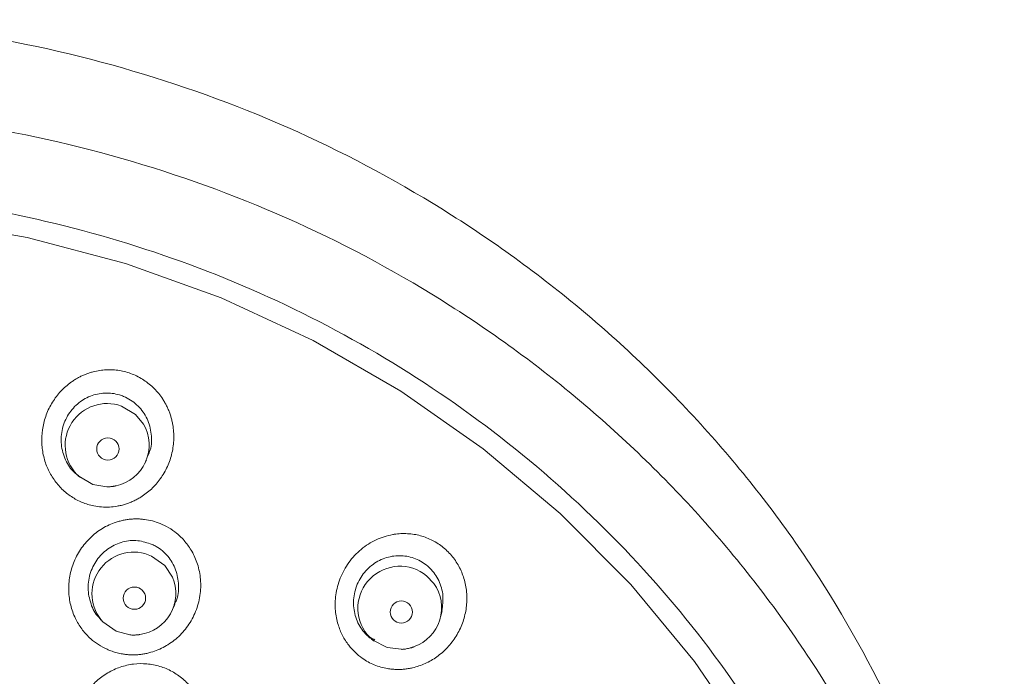
# Model space of a CAD drawing. Units: millimetres. Extents: x 899 to 5634, y -530 to 1785.
# Drawn here: x 4587 to 4622, y 116 to 140 of the extents above; entities that cross this region are included whole.
import ezdxf

# ---------------------------------------------------------------- set-up
doc = ezdxf.new("R2010")
doc.units = ezdxf.units.MM
doc.header["$LTSCALE"] = 10
doc.header["$MEASUREMENT"] = 0

msp = doc.modelspace()

# ---------------------------------------------------------------- linework, layer by layer
at = {"color": 7, "linetype": 'Continuous', "lineweight": 5}
for p, q in [((4591.145, 123.433), (4591.206, 123.555)), ((4588.736, 122.979), (4588.812, 122.918)), ((4589.774, 122.584), (4589.259, 122.671)), ((4601.349, 119.359), (4601.614, 119.082)), ((4592.152, 118.142), (4592.226, 118.316)), ((4601.863, 117.892), (4601.907, 118.092)), ((4589.481, 117.854), (4589.567, 117.753)), ((4590.606, 117.221), (4590.102, 117.351)), ((4599.399, 117.028), (4599.196, 117.227)), ((4599.354, 117.06), (4599.449, 116.989))]:
    msp.add_line(p, q, dxfattribs=at)
at = {"color": 7, "linetype": 'Continuous', "lineweight": 5, "flags": 128}
for points in [[(4583.251, 132.257), (4586.886, 131.624), (4590.448, 130.678), (4593.907, 129.427), (4597.237, 127.882), (4600.41, 126.055), (4603.4, 123.96), (4606.184, 121.615), (4608.74, 119.038), (4611.045, 116.251), (4613.083, 113.275), (4614.836, 110.134), (4616.291, 106.854), (4617.436, 103.462), (4618.261, 99.984), (4618.76, 96.448), (4618.929, 92.884)], [(4590.295, 125.511), (4590.805, 125.21), (4591.095, 124.856)], [(4589.259, 122.671), (4588.749, 122.971), (4588.683, 123.034)], [(4591.387, 120.074), (4591.868, 119.732), (4592.147, 119.309)], [(4590.102, 117.351), (4589.621, 117.692), (4589.551, 117.772)], [(4599.399, 117.028), (4599.431, 117.023), (4599.469, 117.037)], [(4600.443, 116.694), (4599.921, 116.754), (4599.399, 117.028)]]:
    msp.add_lwpolyline(points, dxfattribs=at)
at = {"color": 7, "linetype": 'Continuous', "lineweight": 5}
for centre, radius in [((4589.807, 123.956), 0.404), ((4590.768, 118.548), 0.403), ((4600.432, 118.044), 0.403)]:
    msp.add_circle(centre, radius, dxfattribs=at)
for centre, radius, start, end in [((4589.777, 124.085), 1.517, 70.027, 223.8799), ((4589.791, 124.098), 1.509, 281.8853, 30.1761), ((4590.744, 118.703), 1.514, 64.8915, 217.9599), ((4600.383, 118.181), 1.523, 50.6529, 218.7752), ((4590.764, 118.722), 1.503, 277.7523, 23.0023), ((4600.389, 118.207), 1.505, 289.8003, 35.5459)]:
    msp.add_arc(centre, radius, start, end, dxfattribs=at)
for points, knots in [([(4577.718, 139.514), (4579.849, 139.428), (4584.112, 139.258), (4590.376, 137.895), (4596.382, 135.745), (4602.001, 132.763), (4607.13, 129.051), (4611.649, 124.662), (4615.493, 119.696), (4618.476, 114.238), (4620.205, 110.245), (4620.674, 108.061), (4620.71, 107.891)], [0, 0, 0, 0, 0.110071, 0.220138, 0.330214, 0.440283, 0.550354, 0.660437, 0.770521, 0.880622, 0.990733, 1, 1, 1, 1]), ([(4577.721, 136.234), (4579.848, 136.15), (4584.103, 135.98), (4590.355, 134.616), (4596.347, 132.46), (4601.954, 129.48), (4607.064, 125.761), (4611.567, 121.37), (4615.372, 116.401), (4618.4, 110.959), (4620.607, 105.151), (4621.85, 99.105), (4622.316, 94.533), (4622.074, 92.04), (4622.031, 91.591)], [0, 0, 0, 0, 0.089143, 0.178276, 0.26741, 0.35655, 0.445677, 0.534825, 0.62395, 0.71309, 0.802226, 0.89135, 0.980461, 1, 1, 1, 1]), ([(4619.361, 88.999), (4619.48, 90.308), (4619.761, 93.374), (4619.364, 98.222), (4618.307, 103.422), (4616.531, 108.443), (4614.1, 113.199), (4611.045, 117.607), (4607.42, 121.591), (4603.288, 125.085), (4598.72, 128.027), (4593.792, 130.371), (4588.591, 132.061), (4583.203, 133.131), (4579.549, 133.26), (4577.723, 133.325)], [0, 0, 0, 0, 0.0583928, 0.1368349, 0.2153587, 0.2937946, 0.3722368, 0.4507607, 0.5291964, 0.6076386, 0.6861624, 0.7645983, 0.8430404, 0.9215594, 1, 1, 1, 1]), ([(4589.275, 126.752), (4589.232, 126.74), (4589.145, 126.716), (4589.017, 126.671), (4588.893, 126.619), (4588.771, 126.559), (4588.652, 126.493), (4588.537, 126.419), (4588.327, 126.269), (4588.046, 126.011), (4587.752, 125.601), (4587.54, 125.142), (4587.423, 124.653), (4587.397, 124.16), (4587.466, 123.684), (4587.616, 123.238), (4587.842, 122.84), (4588.132, 122.494), (4588.479, 122.216), (4588.868, 122.007), (4589.243, 121.894), (4589.577, 121.848), (4589.863, 121.841), (4590.05, 121.868), (4590.144, 121.881)], [0, 0, 0, 0, 0.018201, 0.036335, 0.054455, 0.072615, 0.090871, 0.109274, 0.127878, 0.194984, 0.261567, 0.329682, 0.396671, 0.462106, 0.526353, 0.58822, 0.649246, 0.708704, 0.767847, 0.826415, 0.885127, 0.923812, 0.961867, 1, 1, 1, 1]), ([(4592.156, 124.833), (4592.147, 124.881), (4592.129, 124.975), (4592.092, 125.114), (4592.048, 125.25), (4591.996, 125.384), (4591.936, 125.514), (4591.868, 125.641), (4591.733, 125.863), (4591.498, 126.157), (4591.12, 126.464), (4590.691, 126.688), (4590.303, 126.792), (4589.986, 126.827), (4589.747, 126.828), (4589.509, 126.806), (4589.353, 126.77), (4589.275, 126.752)], [0, 0, 0, 0, 0.037024, 0.073795, 0.110433, 0.147055, 0.183783, 0.220734, 0.258026, 0.383067, 0.507744, 0.630738, 0.753371, 0.815307, 0.876676, 0.938049, 1, 1, 1, 1]), ([(4591.248, 123.707), (4591.281, 123.776), (4591.398, 124.02), (4591.404, 124.5), (4591.257, 125.06), (4590.924, 125.532), (4590.568, 125.783), (4590.18, 125.942), (4589.764, 126.013), (4589.223, 125.919), (4588.737, 125.65), (4588.357, 125.23), (4588.131, 124.698), (4588.088, 124.111), (4588.251, 123.556), (4588.49, 123.164), (4588.698, 123.028), (4588.748, 122.996)], [0, 0, 0, 0, 0.031369, 0.11035, 0.189011, 0.266219, 0.341521, 0.364305, 0.438089, 0.511844, 0.586473, 0.662853, 0.740934, 0.819921, 0.898566, 0.97575, 1, 1, 1, 1]), ([(4590.144, 121.881), (4590.194, 121.891), (4590.294, 121.91), (4590.44, 121.951), (4590.584, 122.001), (4590.725, 122.06), (4590.864, 122.13), (4591.093, 122.263), (4591.395, 122.494), (4591.722, 122.871), (4591.979, 123.313), (4592.116, 123.725), (4592.177, 124.064), (4592.197, 124.321), (4592.193, 124.578), (4592.168, 124.748), (4592.156, 124.833)], [0, 0, 0, 0, 0.038517, 0.076938, 0.115441, 0.154206, 0.193404, 0.233205, 0.355588, 0.480502, 0.609804, 0.740778, 0.806055, 0.87059, 0.93502, 1, 1, 1, 1]), ([(4589.774, 122.583), (4589.78, 122.583), (4589.817, 122.582), (4589.876, 122.586), (4589.942, 122.592), (4589.989, 122.598), (4590.022, 122.604), (4590.046, 122.608), (4590.062, 122.611), (4590.074, 122.613), (4590.087, 122.616), (4590.096, 122.618), (4590.102, 122.619)], [0, 0, 0, 0, 0.0584416, 0.3346429, 0.5296727, 0.6674822, 0.7648954, 0.8337617, 0.882458, 0.9168863, 0.941234, 1, 1, 1, 1]), ([(4591.138, 121.401), (4591.088, 121.406), (4590.99, 121.417), (4590.841, 121.422), (4590.692, 121.417), (4590.544, 121.403), (4590.396, 121.379), (4590.248, 121.345), (4589.977, 121.265), (4589.595, 121.091), (4589.157, 120.751), (4588.797, 120.322), (4588.541, 119.822), (4588.396, 119.286), (4588.373, 118.747), (4588.457, 118.229), (4588.635, 117.774), (4588.881, 117.385), (4589.16, 117.086), (4589.462, 116.855), (4589.727, 116.711), (4589.957, 116.62), (4590.143, 116.562), (4590.27, 116.538), (4590.334, 116.526)], [0, 0, 0, 0, 0.019916, 0.039732, 0.059516, 0.079339, 0.099273, 0.119386, 0.139746, 0.212346, 0.285189, 0.359307, 0.433595, 0.506681, 0.57808, 0.646294, 0.713467, 0.771112, 0.82844, 0.875309, 0.922232, 0.948315, 0.974159, 1, 1, 1, 1]), ([(4590.334, 116.526), (4590.383, 116.518), (4590.481, 116.504), (4590.628, 116.494), (4590.776, 116.492), (4590.923, 116.501), (4591.071, 116.519), (4591.218, 116.547), (4591.403, 116.594), (4591.622, 116.67), (4591.868, 116.788), (4592.102, 116.936), (4592.398, 117.171), (4592.721, 117.535), (4593.005, 118.056), (4593.162, 118.634), (4593.183, 119.223), (4593.074, 119.771), (4592.872, 120.232), (4592.61, 120.608), (4592.321, 120.892), (4592.013, 121.109), (4591.716, 121.254), (4591.423, 121.353), (4591.233, 121.385), (4591.138, 121.401)], [0, 0, 0, 0, 0.0193963, 0.0386354, 0.057811, 0.0770171, 0.0963464, 0.1158893, 0.1357326, 0.1708599, 0.2062177, 0.2421729, 0.2785114, 0.3532435, 0.4299956, 0.5073011, 0.5837979, 0.6566915, 0.7223482, 0.7783279, 0.8339089, 0.879391, 0.9248709, 0.9624231, 1, 1, 1, 1]), ([(4600.721, 120.881), (4600.68, 120.884), (4600.6, 120.889), (4600.479, 120.89), (4600.359, 120.884), (4600.239, 120.872), (4600.056, 120.843), (4599.813, 120.783), (4599.517, 120.667), (4599.236, 120.513), (4598.887, 120.257), (4598.513, 119.858), (4598.201, 119.289), (4598.041, 118.686), (4598.025, 118.112), (4598.122, 117.614), (4598.292, 117.191), (4598.506, 116.855), (4598.751, 116.581), (4598.992, 116.384), (4599.229, 116.235), (4599.454, 116.128), (4599.691, 116.045), (4599.855, 116.012), (4599.938, 115.996)], [0, 0, 0, 0, 0.016499, 0.032929, 0.04933, 0.065744, 0.08221, 0.125069, 0.167854, 0.211445, 0.255047, 0.343094, 0.429993, 0.513532, 0.590269, 0.65812, 0.715369, 0.772177, 0.817981, 0.863758, 0.89787, 0.931616, 0.965496, 1, 1, 1, 1]), ([(4599.938, 115.996), (4599.987, 115.988), (4600.086, 115.973), (4600.235, 115.964), (4600.385, 115.963), (4600.536, 115.973), (4600.688, 115.993), (4600.946, 116.044), (4601.304, 116.164), (4601.734, 116.414), (4602.117, 116.75), (4602.431, 117.164), (4602.662, 117.633), (4602.792, 118.134), (4602.823, 118.645), (4602.751, 119.14), (4602.586, 119.603), (4602.335, 120.013), (4602.01, 120.36), (4601.685, 120.583), (4601.403, 120.719), (4601.182, 120.798), (4600.954, 120.855), (4600.799, 120.872), (4600.721, 120.881)], [0, 0, 0, 0, 0.019409, 0.038775, 0.058189, 0.07774, 0.097518, 0.117607, 0.179929, 0.243108, 0.308679, 0.375134, 0.441034, 0.507201, 0.571181, 0.634806, 0.696385, 0.757603, 0.817934, 0.878364, 0.908863, 0.939116, 0.969401, 1, 1, 1, 1]), ([(4591.408, 120.496), (4591.236, 120.554), (4590.893, 120.669), (4590.341, 120.611), (4589.835, 120.386), (4589.421, 119.998), (4589.15, 119.488), (4589.055, 118.906), (4589.174, 118.347), (4589.336, 117.976), (4589.481, 117.855), (4589.481, 117.855)], [0, 0, 0, 0, 0.120856, 0.241669, 0.363825, 0.488675, 0.616134, 0.744972, 0.87328, 0.999349, 1, 1, 1, 1]), ([(4592.211, 118.324), (4592.233, 118.363), (4592.351, 118.57), (4592.388, 119.018), (4592.294, 119.587), (4592.003, 120.083), (4591.672, 120.367), (4591.458, 120.472), (4591.408, 120.496)], [0, 0, 0, 0, 0.0530489, 0.2773818, 0.5008462, 0.7204294, 0.9349343, 1, 1, 1, 1]), ([(4601.902, 118.093), (4601.927, 118.275), (4601.978, 118.647), (4601.815, 119.194), (4601.568, 119.548), (4601.259, 119.825), (4600.894, 120.029), (4600.361, 120.118), (4599.822, 120.024), (4599.331, 119.752), (4598.947, 119.324), (4598.718, 118.785), (4598.679, 118.201), (4598.833, 117.649), (4599.081, 117.291), (4599.26, 117.136), (4599.301, 117.1)], [0, 0, 0, 0, 0.077934, 0.158394, 0.236871, 0.260615, 0.337508, 0.414372, 0.492146, 0.571746, 0.653118, 0.735435, 0.817393, 0.89783, 0.976297, 1, 1, 1, 1]), ([(4590.607, 117.218), (4590.629, 117.216), (4590.679, 117.211), (4590.75, 117.211), (4590.814, 117.213), (4590.859, 117.216), (4590.891, 117.219), (4590.913, 117.221), (4590.929, 117.223), (4590.941, 117.225), (4590.953, 117.226), (4590.961, 117.228), (4590.968, 117.229)], [0, 0, 0, 0, 0.178833, 0.419663, 0.589753, 0.709953, 0.794918, 0.854992, 0.897466, 0.927499, 0.948733, 1, 1, 1, 1]), ([(4599.186, 117.238), (4599.228, 117.196), (4599.312, 117.11), (4599.42, 117.063), (4599.474, 117.039)], [0, 0, 0, 0, 0.49641, 1, 1, 1, 1]), ([(4600.445, 116.693), (4600.459, 116.693), (4600.515, 116.694), (4600.6, 116.707), (4600.69, 116.724), (4600.752, 116.74), (4600.796, 116.752), (4600.827, 116.761), (4600.849, 116.769), (4600.864, 116.774), (4600.875, 116.777), (4600.886, 116.782), (4600.895, 116.785), (4600.9, 116.787)], [0, 0, 0, 0, 0.092523, 0.359042, 0.54703, 0.679794, 0.773613, 0.839931, 0.886816, 0.919974, 0.943412, 0.959992, 1, 1, 1, 1]), ([(4592.96, 112.47), (4592.984, 112.51), (4593.033, 112.589), (4593.097, 112.713), (4593.154, 112.842), (4593.204, 112.974), (4593.247, 113.111), (4593.283, 113.252), (4593.333, 113.513), (4593.36, 113.899), (4593.289, 114.396), (4593.122, 114.863), (4592.866, 115.28), (4592.534, 115.632), (4592.137, 115.906), (4591.693, 116.093), (4591.217, 116.183), (4590.728, 116.175), (4590.246, 116.063), (4589.79, 115.855), (4589.452, 115.603), (4589.216, 115.368), (4589.06, 115.18), (4588.925, 114.983), (4588.853, 114.843), (4588.817, 114.773)], [0, 0, 0, 0, 0.017689, 0.035413, 0.053231, 0.071204, 0.089391, 0.107854, 0.126651, 0.190672, 0.254567, 0.317092, 0.379177, 0.440569, 0.501841, 0.563121, 0.624553, 0.686684, 0.74924, 0.813122, 0.877063, 0.909095, 0.940063, 0.970264, 1, 1, 1, 1])]:
    msp.add_open_spline(points, degree=3, knots=knots, dxfattribs=at)

doc.saveas('drawing.dxf')
